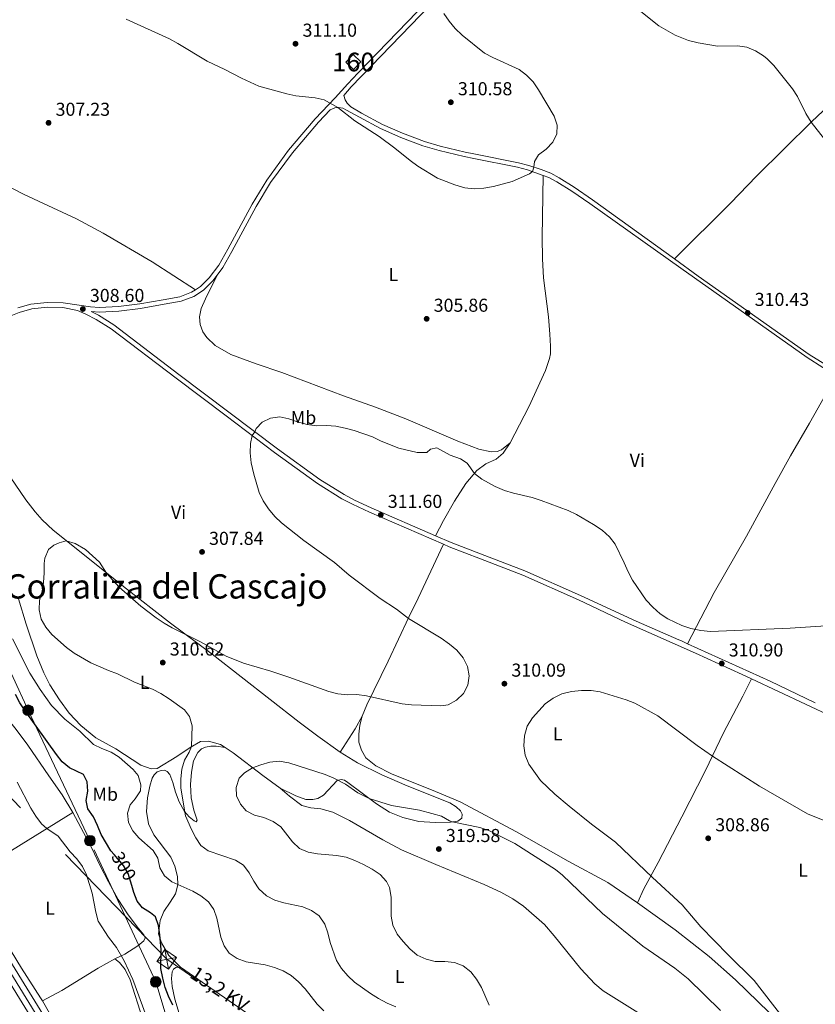
# Model space of a CAD drawing. Units: metres. Extents: x 601196 to 608145, y 4687526 to 4692255.
# Drawn here: x 602552 to 602978, y 4689966 to 4690493 of the extents above; entities that cross this region are included whole.
import ezdxf
from ezdxf.enums import TextEntityAlignment as Align

# ---------------------------------------------------------------- set-up
doc = ezdxf.new("R2010")
doc.units = ezdxf.units.M
doc.header["$MEASUREMENT"] = 0
for name, pattern in [('DGN Style 3', [121.27668000000003, 86.62620000000001, -34.65048000000001]), ('DGN Style 4', [138.68854620000002, 69.30096000000002, -34.65048000000001, 0.08662620000000001, -34.65048000000001]), ('DGN Style 5', [60.638340000000014, 25.98786, -34.65048000000001]), ('DGN Style 7', [173.25240000000005, 77.96358000000001, -34.65048000000001, 25.98786, -34.65048000000001])]:
    doc.linetypes.add(name, pattern=pattern)
for name, color, linetype, lineweight in [('Nivel 18', 7, 'Continuous', 0), ('Nivel 21', 7, 'Continuous', 0), ('Nivel 22', 7, 'Continuous', 0), ('Nivel 23', 7, 'Continuous', 0), ('Nivel 32', 7, 'Continuous', 0), ('Nivel 36', 7, 'Continuous', 0), ('Nivel 37', 7, 'Continuous', 0), ('Nivel 4', 7, 'Continuous', 0), ('Nivel 41', 7, 'Continuous', 0), ('Nivel 44', 7, 'Continuous', 0), ('Nivel 45', 7, 'Continuous', 0), ('Nivel 48', 7, 'Continuous', 0), ('Nivel 5', 7, 'Continuous', 0), ('Nivel 53', 7, 'Continuous', 0), ('Nivel 54', 7, 'Continuous', 0), ('Nivel 7', 7, 'Continuous', 0)]:
    doc.layers.add(name, color=color, linetype=linetype, lineweight=lineweight)
doc.styles.add('Style-Arial', font='txt')
doc.styles.add('Style-Arial Narrow', font='txt')
doc.styles.add('Style-Helvetica-Narrow-Oblique', font='txt')
doc.styles.add('Style-Times New Roman', font='txt')

# ---------------------------------------------------------------- blocks, each defined once
blk = doc.blocks.new('5PELE')
at = {"layer": 'Nivel 32', "linetype": 'Continuous', "lineweight": 0}
h = blk.add_hatch(color=9, dxfattribs=at)
edge = h.paths.add_edge_path()
edge.add_arc((0.03715640306472778, -0.04321745038032532), 28.49973457508731, 0, 360)
at = {"layer": 'Nivel 32', "color": 252, "linetype": 'Continuous', "lineweight": 0}
blk.add_circle((0.03715640306472778, -0.04321745038032532, 0.03054244312534138), 28.49973457508731, dxfattribs=at)
blk = doc.blocks.new('5PATER')
at = {"layer": 'Nivel 7', "linetype": 'Continuous', "lineweight": 0}
h = blk.add_hatch(color=51, dxfattribs=at)
edge = h.paths.add_edge_path()
edge.add_ellipse((-0.005119055509567261, -0.03297889232635498), major_axis=(-10.95721237942168, -11.10700355961716), ratio=0.9994222409660317, start_angle=0, end_angle=360)
blk = doc.blocks.new('5TME_4')
at = {"layer": 'Nivel 32', "color": 7, "linetype": 'Continuous', "lineweight": 0}
for p, q in [((-37.44791086018085, 37.47227907180786), (37.58698123693466, -37.4979510307312)), ((37.24548228085041, 37.77739572525024), (-37.04971273243427, -37.88543891906738))]:
    blk.add_line(p, q, dxfattribs=at)
at = {"layer": 'Nivel 32', "color": 7, "linetype": 'Continuous', "lineweight": 0, "flags": 128}
blk.add_lwpolyline([(-37.41557985544205, -37.53028208017349), (37.58698123693466, -37.4979510307312), (37.55465021729469, 37.50461006164551), (-37.44791086018085, 37.47227907180786), (-37.04971273243427, -37.88543891906738)], dxfattribs=at)

msp = doc.modelspace()

# ---------------------------------------------------------------- linework, layer by layer
at = {"layer": 'Nivel 18', "color": 1, "linetype": 'DGN Style 3', "lineweight": 13, "extrusion": (-0.007451900235212487, 0.007324361600379999, 0.9999454099649797), "elevation": 30176.10634027507, "flags": 128}
msp.add_lwpolyline([(602716.1958686747, 4690371.161438059), (602712.1055351123, 4690375.181546442), (602716.125423491, 4690379.271656148), (602720.2257567719, 4690375.25154832), (602716.1958686747, 4690371.161438059)], dxfattribs=at)
at = {"layer": 'Nivel 21', "color": 7, "linetype": 'Continuous', "lineweight": 0, "extrusion": (-0.2630994495367455, -0.5416081688472543, 0.7983979403100848), "elevation": -2698605.647043792, "flags": 128}
msp.add_lwpolyline([(-1507045.690198712, 3578747.446081992), (-1506997.195714675, 3578748.907560021), (-1506970.3898685, 3578749.189891007)], dxfattribs=at)
at = {"layer": 'Nivel 21', "color": 7, "linetype": 'Continuous', "lineweight": 13, "extrusion": (0.773151562069678, 0.4765215314437792, 0.4185258559989961), "elevation": 2700857.125153495, "flags": 128}
msp.add_lwpolyline([(3676588.428441009, -1244309.05681726), (3676393.106433393, -1244309.13389238), (3676351.735537069, -1244308.946709946)], dxfattribs=at)
at = {"layer": 'Nivel 21', "color": 7, "linetype": 'Continuous', "lineweight": 0}
for points in [[(602646.0199999996, 4690348.52, 307.58), (602648.7399999984, 4690350.289999999, 307.23), (602653.4800000004, 4690354.940000001, 306.82), (602658.5500000007, 4690361.75, 306.1), (602663.4200000018, 4690370.210000001, 305.99), (602676.4200000018, 4690394.420000002, 305.76), (602684.1999999993, 4690407.260000002, 306.06), (602695.9400000013, 4690423.300000001, 307.45), (602710.120000001, 4690439.960000001, 309.37), (602720.9100000001, 4690451.260000002, 310.21), (602727.5100000016, 4690458.75, 310.71), (602732.8900000006, 4690464.41, 310.9), (602770.0599999987, 4690502.780000001, 310.22), (602793.3399999999, 4690526.699999999, 308.4), (602799.3099999987, 4690532.82, 307.93), (602831.8099999987, 4690565.66, 303.77), (602842.620000001, 4690576.68, 302.15), (602855.2899999991, 4690590.280000001, 300.99), (602859.9100000001, 4690595.629999999, 300.34), (602863.9400000013, 4690601.289999999, 299.36), (602868.120000001, 4690608.18, 298.87), (602870.25, 4690612.670000002, 298.29), (602873.8000000007, 4690617.66, 297.77)], [(602725.4200000018, 4690452.59, 310.41), (602726.2100000009, 4690450.18, 310.38), (602727.2800000012, 4690448.469999999, 310.34), (602729.1900000013, 4690446.5, 310.24), (602734.9699999988, 4690443.050000001, 310.02), (602746.1700000018, 4690437.050000001, 310.04), (602756.8999999985, 4690432.280000001, 310.09), (602768.5700000003, 4690427.870000001, 310.2), (602777.0500000007, 4690425.43, 310.27), (602790.3000000007, 4690422.27, 310.16), (602795.0399999991, 4690421.32, 310.14), (602818.870000001, 4690416.510000002, 310.04), (602824.4499999993, 4690415.120000001, 310.06), (602831.0300000012, 4690412.850000001, 309.92), (602836.1499999985, 4690410.870000001, 309.75), (602840.620000001, 4690408.390000001, 309.64), (602848.75, 4690403.48, 309.78), (602858.5, 4690396.719999999, 309.99), (602902.3900000006, 4690365.050000001, 310.05)], [(602902.3900000006, 4690365.050000001, 310.05), (602915.0700000003, 4690355.899999999, 310.06), (602974.370000001, 4690313.969999999, 310.8), (602982.7300000004, 4690308.68, 310.8), (602994.5399999991, 4690302.170000002, 310.64), (602996.1999999993, 4690301.07, 310.53)], [(602551.0399999991, 4690338.789999999, 307.78), (602558.1000000015, 4690340.760000002, 308.02), (602566.7899999991, 4690341.75, 308.26), (602575.3900000006, 4690341.550000001, 308.47), (602576.6000000015, 4690341.289999999, 308.66), (602589.8900000006, 4690339.43, 308.66), (602594.7600000016, 4690339.129999999, 308.79), (602604.8999999985, 4690339.57, 309.05), (602616.2899999991, 4690340.98, 309.12), (602628.870000001, 4690343.219999999, 308.9), (602637.7100000009, 4690344.800000001, 308.25), (602644.0500000007, 4690347.239999998, 307.84), (602646.0199999996, 4690348.52, 307.58)], [(602590.2399999984, 4690336.899999999, 308.68), (602594.1700000018, 4690334.879999999, 308.77), (602602.4699999988, 4690329.789999999, 308.88), (602637.2699999996, 4690303.190000001, 309), (602663.9400000013, 4690283.120000001, 309.52), (602689.9299999997, 4690263.390000001, 310.42), (602712.6799999997, 4690247, 311.16), (602725.6600000001, 4690238.899999999, 311.34), (602731.129999999, 4690235.960000001, 311.43), (602740.1499999985, 4690231.760000002, 311.55), (602774.5799999982, 4690216.890000001, 311.85)], [(602774.5799999982, 4690216.890000001, 311.85), (602782.8000000007, 4690213.34, 311.92), (602798.4899999984, 4690207.280000001, 312), (602822.1999999993, 4690198.140000001, 312.12), (602852.0300000012, 4690184.920000002, 311.92), (602881.8299999982, 4690171.23, 310.8), (602904.7399999984, 4690161.23, 310.48), (602905.75, 4690160.77, 310.5), (602909.3399999999, 4690159.129999999, 310.58)]]:
    msp.add_polyline3d(points, dxfattribs=at)
at = {"layer": 'Nivel 21', "color": 7, "linetype": 'DGN Style 3', "lineweight": 0}
for points in [[(602725.4200000018, 4690452.59, 310.41), (602729.3500000015, 4690457.07, 310.71), (602734.6900000013, 4690462.68, 310.9), (602771.8500000015, 4690501.039999999, 310.22), (602793.3999999985, 4690523.170000002, 308.53), (602801.1000000015, 4690531.07, 307.93), (602833.5899999999, 4690563.899999999, 303.77), (602845.9899999984, 4690577.289999999, 302.35), (602860.3000000007, 4690593.149999999, 300.32), (602864.6799999997, 4690598.609999999, 299.85), (602873.5599999987, 4690611.649999999, 298.38), (602875.6700000018, 4690613.719999999, 297.89), (602879.870000001, 4690616, 297.69), (602890.8200000003, 4690613, 297.55), (602908.120000001, 4690606.809999999, 297.32), (602930.5500000007, 4690597.100000001, 296.63), (602947.3999999985, 4690588.84, 296.18), (602962.6099999994, 4690581.43, 296.18), (602967.3200000003, 4690579.73, 296.18), (602979.6700000018, 4690577.239999998, 296.01), (602986.5799999982, 4690576.25, 296.31)], [(602657.7199999988, 4690356.440000001, 306.5), (602660.6400000006, 4690360.370000001, 306.1), (602665.6099999994, 4690368.989999998, 305.99), (602678.6000000015, 4690393.18, 305.76), (602686.2800000012, 4690405.870000001, 306.06), (602697.9100000001, 4690421.75, 307.45), (602711.9800000004, 4690438.280000001, 309.37), (602718.1900000013, 4690444.789999999, 309.85), (602720.5899999999, 4690445.960000001, 309.88), (602722.6400000006, 4690446.09, 310.02), (602724.8500000015, 4690445.640000001, 310.06), (602726.9699999988, 4690444.670000002, 310.09), (602733.7899999991, 4690440.84, 310.02), (602745.0700000003, 4690434.800000001, 310.04), (602755.9499999993, 4690429.969999999, 310.09), (602767.7800000012, 4690425.489999998, 310.2), (602776.4200000018, 4690423.010000002, 310.27), (602789.7600000016, 4690419.830000002, 310.16), (602795.0799999982, 4690418.760000002, 310.14), (602818.3200000003, 4690414.07, 310.04), (602823.7399999984, 4690412.719999999, 310.06), (602832.1700000018, 4690409.73, 309.92)], [(602832.1700000018, 4690409.73, 309.92), (602835.0899999999, 4690408.600000001, 309.75), (602839.370000001, 4690406.23, 309.64), (602847.3900000006, 4690401.379999999, 309.78), (602857.0799999982, 4690394.670000002, 309.99), (602905.7800000012, 4690360.080000002, 310.03), (602973.2800000012, 4690312.34, 310.8), (602981.7300000004, 4690306.989999998, 310.8), (602990.0500000007, 4690302.399999999, 310.69)], [(602590.2399999984, 4690336.899999999, 308.68), (602594.7399999984, 4690336.620000001, 308.79), (602605.1099999994, 4690337.080000002, 309.05), (602616.6600000001, 4690338.510000002, 309.12), (602629.3099999987, 4690340.760000002, 308.9), (602638.3900000006, 4690342.390000001, 308.25), (602645.1900000013, 4690345, 307.84), (602650.3200000003, 4690348.34, 307.23), (602655.370000001, 4690353.300000001, 306.82), (602657.7199999988, 4690356.440000001, 306.5)], [(602501.3200000003, 4690298.460000001, 302.87), (602503.1900000013, 4690303.52, 302.88), (602506.3500000015, 4690306.760000002, 302.94), (602510.75, 4690309.620000001, 303.12), (602520.7199999988, 4690316.620000001, 304.54), (602533.7399999984, 4690326.300000001, 306.2), (602540.8599999994, 4690331.109999999, 307.13), (602547.3200000003, 4690334.640000001, 307.63), (602551.8399999999, 4690336.420000002, 307.78), (602558.5799999982, 4690338.300000001, 308.02), (602566.8999999985, 4690339.25, 308.26), (602575.1000000015, 4690339.059999999, 308.47), (602583.0500000007, 4690337.359999999, 308.66), (602587.5, 4690335.5, 308.74), (602592.9400000013, 4690332.699999999, 308.77), (602601.0500000007, 4690327.719999999, 308.88), (602635.7600000016, 4690301.199999999, 309), (602662.4299999997, 4690281.120000001, 309.52), (602688.4400000013, 4690261.379999999, 310.42), (602711.2899999991, 4690244.920000002, 311.16), (602724.4100000001, 4690236.739999998, 311.34), (602730.0100000016, 4690233.719999999, 311.43), (602739.120000001, 4690229.48, 311.55), (602778.8299999982, 4690212.330000002, 311.9)], [(602778.8299999982, 4690212.330000002, 311.9), (602781.8500000015, 4690211.030000001, 311.92), (602798.5300000012, 4690204.59, 312.01), (602821.2399999984, 4690195.82, 312.12), (602851.0199999996, 4690182.640000001, 311.92), (602876.0700000003, 4690170.670000002, 310.95), (602913.6000000015, 4690154.09, 310.56), (602938.629999999, 4690142.629999999, 311.27), (602943.5199999996, 4690140.330000002, 311.32)], [(602943.5199999996, 4690140.330000002, 311.32), (602986.879999999, 4690120.030000001, 311.76), (602995.8399999999, 4690115.580000002, 311.76), (603018.9699999988, 4690102.670000002, 311.76), (603061.0199999996, 4690079.699999999, 311.25), (603066.2300000004, 4690076.91, 311.26)]]:
    msp.add_polyline3d(points, dxfattribs=at)
at = {"layer": 'Nivel 21', "color": 7, "linetype": 'Continuous', "lineweight": 13}
msp.add_polyline3d([(602517.5799999982, 4690036.780000001, 290.94), (602562.9499999993, 4689963.210000001, 290.91), (602611.629999999, 4689883.850000001, 291.29), (602617.3900000006, 4689875.07, 291.36), (602622.8500000015, 4689867.710000001, 291.41), (602629.5500000007, 4689859.870000001, 291.4)], dxfattribs=at)
at = {"layer": 'Nivel 22', "color": 30, "linetype": 'DGN Style 5', "lineweight": 30, "elevation": 300, "flags": 128}
msp.add_lwpolyline([(602611.9800000004, 4690029.670000002), (602610.129999999, 4690036.129999999), (602607.5899999999, 4690040.43), (602602.5399999991, 4690046.379999999)], dxfattribs=at)
at = {"layer": 'Nivel 23', "color": 7, "linetype": 'DGN Style 4', "lineweight": 0}
msp.add_polyline3d([(602455.0399999991, 4690132.390000001, 290.98), (602560.3399999999, 4689961.609999999, 290.91)], dxfattribs=at)
at = {"layer": 'Nivel 32', "color": 6, "linetype": 'DGN Style 7', "lineweight": 0}
for points in [[(602641.5700000003, 4689923.620000001, 293.85), (602624.8000000007, 4689978.149999999, 298.68), (602589.629999999, 4690053.719999999, 296.67), (602556.620000001, 4690123.48, 300.55), (602532.0500000007, 4690176.649999999, 300.19), (602448.3299999982, 4690234.739999998, 299.7), (602414.5199999996, 4690254.080000002, 296.26), (602367.3200000003, 4690281.390000001, 295.27), (602331.8000000007, 4690303.050000001, 293.65), (602261.4899999984, 4690343.219999999, 294.01), (602231.8999999985, 4690406.359999999, 300.18)], [(602816.1400000006, 4689862.609999999, 301), (602740.3299999982, 4689914.77, 301.27), (602630.7100000009, 4689990.219999999, 300.58), (602507.5799999982, 4690117.84, 292.42), (602401.9899999984, 4690226.02, 292.7), (602291.120000001, 4690341.27, 295.56)]]:
    msp.add_polyline3d(points, dxfattribs=at)
at = {"layer": 'Nivel 36', "color": 92, "linetype": 'Continuous', "lineweight": 0, "extrusion": (0.6070892484221866, -0.2847158850904775, 0.74187566965586), "elevation": -969207.3124766983, "flags": 128}
msp.add_lwpolyline([(4502253.947782937, 1072784.00161534), (4502246.248452008, 1072784.7025456), (4502231.559285726, 1072787.207998449)], dxfattribs=at)
at = {"layer": 'Nivel 36', "color": 92, "linetype": 'Continuous', "lineweight": 0, "extrusion": (0.00257848178614341, -0.001784246354567918, 0.9999950839362286), "elevation": -6512.5006294195, "flags": 128}
msp.add_lwpolyline([(602813.629881423, 4689858.465264846), (602635.2987208739, 4689981.865461271)], dxfattribs=at)
at = {"layer": 'Nivel 36', "color": 92, "linetype": 'Continuous', "lineweight": 0}
for points in [[(602902.3900000006, 4690365.050000001, 310.05), (602932.3099999987, 4690394.93, 310.25), (602946.2899999991, 4690409.260000002, 309.43), (602975.879999999, 4690438.620000001, 304.94), (602990.4299999997, 4690452.32, 302.29), (603004.129999999, 4690465.510000002, 300.86), (603032.9899999984, 4690491.289999999, 299.44), (603047.9499999993, 4690505.129999999, 296.99), (603058.9499999993, 4690514.27, 295.89)], [(602832.1700000018, 4690409.73, 309.85), (602831.5700000003, 4690376.719999999, 308.92), (602831.7800000012, 4690365.010000002, 308.27), (602832.25, 4690354.98, 307.66), (602834.8599999994, 4690334.09, 307.14), (602835.6799999997, 4690324.859999999, 306.9), (602836.0399999991, 4690318.399999999, 306.76), (602835.9600000009, 4690314.25, 306.76), (602835.4899999984, 4690311.670000002, 306.76), (602833.3200000003, 4690305.330000002, 306.66), (602824.4400000013, 4690285.850000001, 306.8), (602814.4499999993, 4690266.710000001, 307.72)], [(602646.0199999996, 4690348.52, 307.58), (602622.9299999997, 4690363.420000002, 308.23), (602596.6400000006, 4690378.780000001, 308.27), (602582.4600000009, 4690386.580000002, 308.17), (602554.5, 4690399.59, 307.82), (602540.7199999988, 4690406.41, 307.58)], [(602814.4499999993, 4690266.710000001, 307.72), (602809.7699999996, 4690262.800000001, 307.72), (602807.5, 4690262.050000001, 307.9), (602804.25, 4690261.850000001, 307.9), (602797.629999999, 4690263.23, 307.9), (602786.4699999988, 4690267.449999999, 307.9), (602758.7100000009, 4690279.440000001, 307.79), (602742.3500000015, 4690285.77, 307.93), (602725.2800000012, 4690291.809999999, 307.9), (602692.2899999991, 4690304.330000002, 307.48), (602678.4800000004, 4690308.920000002, 307.62), (602664.9699999988, 4690313.93, 307.83), (602656.6400000006, 4690318.649999999, 307.79), (602652.0899999999, 4690323.07, 307.93), (602650.0500000007, 4690326.030000001, 307.93), (602648.6000000015, 4690329.890000001, 307.9), (602648.2699999996, 4690333.989999998, 307.79), (602649.1000000015, 4690338.440000001, 307.76), (602651.4400000013, 4690343.710000001, 307.55), (602657.7199999988, 4690356.440000001, 306.5)], [(602990.0500000007, 4690302.399999999, 310.69), (602983.120000001, 4690292.330000002, 310.07), (602974.5, 4690277.140000001, 309.46), (602964.3999999985, 4690259.719999999, 308.24), (602956.2199999988, 4690244.920000002, 307.62), (602940.8399999999, 4690216.68, 307.62), (602923.6400000006, 4690186.580000002, 308.85), (602909.3399999999, 4690159.129999999, 310.58)], [(602501.3200000003, 4690298.460000001, 302.87), (602511.6700000018, 4690291.469999999, 303.42), (602517.6999999993, 4690286.850000001, 303.8), (602522.0100000016, 4690282.32, 304.07), (602526.8099999987, 4690276.460000001, 304.62), (602531.3500000015, 4690271.43, 305.34), (602535.129999999, 4690266.469999999, 305.75), (602546.8999999985, 4690248.390000001, 307.49), (602555.379999999, 4690236.170000002, 308.32), (602560.2699999996, 4690229.77, 308.9), (602564.0599999987, 4690225.5, 309.14), (602569.879999999, 4690219.84, 309.75), (602585.75, 4690207.16, 310.3), (602607.5799999982, 4690189.75, 309.79), (602632.6499999985, 4690170.18, 309.89), (602654.9400000013, 4690153.5, 310.2), (602701.620000001, 4690117.199999999, 311.84), (602711.4699999988, 4690109.719999999, 312.42), (602723.5700000003, 4690101.109999999, 312.69)], [(602814.4499999993, 4690266.710000001, 307.72), (602810.7199999988, 4690261.010000002, 308.27), (602806.9100000001, 4690257.82, 308.79), (602801.3599999994, 4690255.420000002, 309.54), (602796.5700000003, 4690251.789999999, 309.88), (602790.7399999984, 4690244.899999999, 310.43), (602784.7199999988, 4690235.469999999, 311.01), (602778.7199999988, 4690225.109999999, 311.8), (602774.5799999982, 4690216.890000001, 311.85)], [(602512.9499999993, 4690229.640000001, 301.8), (602521.1400000006, 4690219.059999999, 301.15), (602523.4800000004, 4690215.190000001, 300.88), (602524.6099999994, 4690210.760000002, 300.5), (602525.8299999982, 4690196.140000001, 298.96), (602526.5599999987, 4690169.300000001, 296.22), (602527.0300000012, 4690162.600000001, 295.5), (602527.9699999988, 4690156.460000001, 294.88), (602529.4800000004, 4690150.469999999, 294.54), (602531.5500000007, 4690144.440000001, 294.3), (602533.75, 4690139.330000002, 294.13), (602540.3299999982, 4690126.640000001, 294.58), (602544.3200000003, 4690120.489999998, 294.85), (602550.1900000013, 4690113.16, 295.5), (602556.370000001, 4690104.809999999, 295.74), (602567.7100000009, 4690088.460000001, 295.91), (602574.6900000013, 4690078.32, 296.36), (602580.5599999987, 4690068.84, 296.5)], [(602735.2300000004, 4690120.370000001, 310.54), (602737.7899999991, 4690126.449999999, 310.16), (602749.2600000016, 4690149.739999998, 309.3), (602760.2399999984, 4690173.399999999, 310.02), (602765.1499999985, 4690183.52, 310.91), (602778.8299999982, 4690212.330000002, 311.9)], [(602661.9499999993, 4690103.59, 312.89), (602659.4499999993, 4690105.199999999, 312.52), (602653.0899999999, 4690107, 311.7), (602648.7100000009, 4690106.77, 310.84), (602643.1900000013, 4690103.59, 309.85), (602636.1000000015, 4690098.789999999, 308.58), (602625.5399999991, 4690092.27, 306.84), (602622.3200000003, 4690092.140000001, 306.53), (602616.8500000015, 4690094.039999999, 306.08), (602603.5399999991, 4690102.859999999, 305.81), (602592.8099999987, 4690108.77, 305.98), (602584.8000000007, 4690115.32, 305.91), (602578.4699999988, 4690122.02, 306.08), (602573.2899999991, 4690129.129999999, 306.6), (602568.1499999985, 4690137.16, 307.25), (602564.9100000001, 4690143.539999999, 307.49), (602561.2100000009, 4690152.68, 308.03), (602555.5, 4690169.609999999, 309.2), (602551.3599999994, 4690183.120000001, 308)], [(602943.5199999996, 4690140.330000002, 311.32), (602938.8599999994, 4690131.100000001, 311.32), (602928.6499999985, 4690111.449999999, 310.5), (602918.8900000006, 4690091.27, 309.69), (602906.3399999999, 4690066.390000001, 309.28), (602893.6400000006, 4690042.02, 309.48), (602885.9600000009, 4690027.890000001, 310.5), (602882.6499999985, 4690020.460000001, 311.01)], [(602882.6499999985, 4690020.460000001, 311.01), (602866.6499999985, 4690031.25, 311.34), (602845.4299999997, 4690042.760000002, 312.32), (602817.8999999985, 4690058.52, 312.8), (602787.7199999988, 4690074.449999999, 312.93), (602774.5300000012, 4690080.120000001, 312.73), (602750.9800000004, 4690089.530000001, 312.42), (602742.5700000003, 4690093.699999999, 312.18), (602737.1999999993, 4690098.059999999, 311.84), (602734.879999999, 4690102.170000002, 311.7), (602733.4899999984, 4690106.48, 311.53), (602733.3999999985, 4690110.690000001, 311.08), (602733.9400000013, 4690115.57, 310.88), (602735.2300000004, 4690120.370000001, 310.54)], [(602638.0799999982, 4689986.02, 301.7), (602631.8000000007, 4689992.280000001, 300.77), (602627.9699999988, 4689999.02, 300.23), (602626.379999999, 4690003.940000001, 299.99), (602627.129999999, 4690011.050000001, 300.02), (602629.1799999997, 4690015.84, 300.74), (602632.6000000015, 4690020.77, 301.9), (602635.3399999999, 4690025.34, 303.51), (602636.6000000015, 4690030.010000002, 304.92), (602636.4699999988, 4690034.59, 305.81), (602635.0700000003, 4690040.140000001, 306.63), (602632.8399999999, 4690044.830000002, 306.94), (602623.879999999, 4690056.830000002, 306.46), (602620.8999999985, 4690062.809999999, 306.53), (602619.9499999993, 4690069.390000001, 306.49), (602620.4899999984, 4690076.57, 306.56), (602621.6000000015, 4690082.800000001, 306.7), (602622.9499999993, 4690087.16, 306.87), (602624.0599999987, 4690088.940000001, 306.94), (602625.620000001, 4690090.489999998, 307.11), (602627.7199999988, 4690091.309999999, 307.32), (602629.5, 4690091.399999999, 307.59), (602630.9600000009, 4690090.719999999, 307.86), (602632.3099999987, 4690089.149999999, 308.1), (602633.9400000013, 4690084.879999999, 308.51), (602635.3999999985, 4690079.649999999, 309.03), (602637.4400000013, 4690074.43, 309.54), (602640.2600000016, 4690069.41, 310.02), (602642.75, 4690066.469999999, 310.57), (602645.4499999993, 4690064.359999999, 311.08), (602646.5300000012, 4690063.84, 311.08), (602646.9499999993, 4690064.68, 311.39), (602645.1799999997, 4690070, 311.73), (602643.75, 4690076.710000001, 312.01), (602643.4400000013, 4690083.73, 312.08), (602643.9600000009, 4690090.350000001, 312.01), (602645.1099999994, 4690096.449999999, 311.66), (602647.4200000018, 4690100.84, 311.49), (602649.3399999999, 4690102.809999999, 311.46), (602651.5399999991, 4690103.77, 311.53), (602654.2699999996, 4690104.300000001, 311.8), (602657.1799999997, 4690104.280000001, 312.04), (602661.9499999993, 4690103.59, 312.89)], [(602691.3200000003, 4690081.899999999, 316.25), (602682.1400000006, 4690088.640000001, 315.74), (602666.3299999982, 4690100.75, 313.55), (602661.9499999993, 4690103.59, 312.89)], [(602723.5700000003, 4690101.109999999, 312.69), (602732.7800000012, 4690095.460000001, 313.04), (602745.8299999982, 4690088.93, 313.21), (602759.3999999985, 4690082.989999998, 313.44), (602782.1499999985, 4690073.899999999, 314.06), (602785.5300000012, 4690071.809999999, 314.16), (602787.8200000003, 4690069.649999999, 314.27), (602788.7300000004, 4690067.899999999, 314.51), (602788.620000001, 4690065.800000001, 314.58), (602786.4400000013, 4690064.199999999, 314.82), (602782.4499999993, 4690063.699999999, 315.06), (602774.370000001, 4690063.43, 315.5), (602765.620000001, 4690064.02, 315.81), (602757.0599999987, 4690066.100000001, 315.84), (602749.9200000018, 4690068.899999999, 315.64), (602743, 4690073.390000001, 315.23), (602727.5799999982, 4690084.82, 314.34), (602725.8000000007, 4690086.07, 314.4), (602724.0100000016, 4690086.5, 314.68), (602721.8999999985, 4690085.960000001, 315.06), (602714.5899999999, 4690078.129999999, 316.97), (602711.629999999, 4690076.330000002, 317.04), (602708.879999999, 4690075.670000002, 316.9), (602705.0399999991, 4690075.690000001, 316.7), (602699.6999999993, 4690077.66, 316.6), (602691.3200000003, 4690081.899999999, 316.25)], [(602691.3200000003, 4690081.899999999, 316.25), (602696.3500000015, 4690077.559999999, 316.49), (602702.9699999988, 4690072.609999999, 316.56), (602707.8099999987, 4690071.219999999, 316.56), (602713.129999999, 4690070.760000002, 316.77), (602719.629999999, 4690068.890000001, 316.94), (602728.5599999987, 4690064.600000001, 317.04), (602746.3099999987, 4690054.129999999, 317.04), (602756.3099999987, 4690048.780000001, 317.01), (602774.629999999, 4690040.890000001, 317.86), (602800.5799999982, 4690030.25, 317.93), (602809.3599999994, 4690026.129999999, 318), (602815.879999999, 4690022.52, 318), (602821.5399999991, 4690018.649999999, 318.07), (602832.8399999999, 4690008.84, 318.24), (602838.0500000007, 4690002.830000002, 318.31), (602852.1999999993, 4689985.109999999, 318.31), (602859.7399999984, 4689977.149999999, 318.31), (602864.2199999988, 4689973.43, 318.31), (602884.1000000015, 4689960.789999999, 319.45)], [(602524.1000000015, 4690033.859999999, 290.88), (602531.8000000007, 4690038.719999999, 290.95), (602543.9899999984, 4690046.140000001, 292.56), (602580.5599999987, 4690068.84, 296.5)], [(602580.5599999987, 4690068.84, 296.5), (602590.3999999985, 4690050.149999999, 296.19), (602595.0700000003, 4690040.32, 295.85), (602599.4800000004, 4690031.719999999, 295.85), (602604.6600000001, 4690022.280000001, 296.26), (602609.6499999985, 4690014.48, 296.67), (602614.8599999994, 4690007.609999999, 297.08), (602618.5100000016, 4690003.359999999, 297.63), (602619.1099999994, 4690001.739999998, 297.66), (602618.5399999991, 4690000.080000002, 297.63), (602615.1900000013, 4689997.510000002, 296.67), (602608.2300000004, 4689993.050000001, 295.4), (602602.8599999994, 4689990.460000001, 294.17)], [(602564.2199999988, 4689967.920000002, 290.98), (602563.2699999996, 4689969.600000001, 290.99), (602553.0300000012, 4689985.399999999, 290.95), (602535.1999999993, 4690014.640000001, 290.92), (602526.3099999987, 4690030.199999999, 290.85), (602524.1000000015, 4690033.859999999, 290.88)], [(602882.6499999985, 4690020.460000001, 311.01), (602902.6799999997, 4690006.039999999, 310.52), (602920.8500000015, 4689991.780000001, 310.19), (602934.9400000013, 4689979.300000001, 310.03), (602959.1400000006, 4689955.940000001, 310.03), (602967.8299999982, 4689949.559999999, 310.03), (602974.2300000004, 4689945.949999999, 309.87), (602983.1000000015, 4689940.32, 309.87), (602986.75, 4689936.890000001, 309.87), (602987.3299999982, 4689936.239999998, 309.9)], [(602602.8599999994, 4689990.460000001, 294.17), (602594, 4689985.399999999, 293.24), (602574.6799999997, 4689973.620000001, 291.16), (602564.2199999988, 4689967.920000002, 290.98)], [(602602.8599999994, 4689990.460000001, 294.17), (602605.379999999, 4689988.48, 294.17), (602608.4100000001, 4689984.84, 294.24), (602611.1799999997, 4689979.23, 294.3), (602617.6799999997, 4689958.629999999, 293.69), (602629.0399999991, 4689937.309999999, 293.21), (602641.7399999984, 4689917.960000001, 292.97), (602643.6099999994, 4689914.07, 292.97), (602645.3599999994, 4689909.190000001, 293), (602646.7199999988, 4689903.920000002, 293), (602647.4400000013, 4689897.98, 292.83), (602648.4600000009, 4689878.719999999, 292.56), (602649.7199999988, 4689873.280000001, 292.39), (602654, 4689864.219999999, 292.46), (602656.9400000013, 4689860.84, 292.56)], [(602638.0799999982, 4689986.02, 301.7), (602635.5199999996, 4689985.809999999, 301.46), (602634.4100000001, 4689984.989999998, 301.25), (602633.6400000006, 4689983.460000001, 301.15), (602633.3299999982, 4689979.989999998, 300.98), (602633.6600000001, 4689975.719999999, 300.88), (602634.9600000009, 4689968.899999999, 300.53), (602637.379999999, 4689961.23, 299.95), (602644.5, 4689945.239999998, 298.48), (602648.0599999987, 4689936.190000001, 297.73), (602650.5700000003, 4689927.77, 296.84), (602654.1400000006, 4689917.359999999, 295.98), (602657.1700000018, 4689910.969999999, 295.47), (602659.4200000018, 4689906.899999999, 295.67), (602662.4699999988, 4689898.620000001, 296.32), (602662.8200000003, 4689891.609999999, 296.25), (602662.1700000018, 4689885.559999999, 295.81), (602660.4400000013, 4689879.379999999, 294.99), (602658.3500000015, 4689875.75, 294.16), (602656, 4689869.789999999, 293.24), (602655.620000001, 4689866.390000001, 292.9), (602655.8599999994, 4689863.890000001, 292.76), (602656.9400000013, 4689860.84, 292.56)], [(602634.4899999984, 4689859.940000001, 291.54), (602631.6999999993, 4689863.120000001, 291.5), (602616.379999999, 4689881.850000001, 291.3), (602602, 4689904.449999999, 291.12), (602594.0199999996, 4689917.989999998, 291.06), (602576.2100000009, 4689946.890000001, 290.92), (602564.2199999988, 4689967.920000002, 290.98)]]:
    msp.add_polyline3d(points, dxfattribs=at)
at = {"layer": 'Nivel 4', "color": 30, "linetype": 'Continuous', "lineweight": 30, "elevation": 300, "flags": 128}
for points in [[(602602.5399999991, 4690046.379999999), (602600.8599999994, 4690048.359999999), (602595.5500000007, 4690056.93), (602593.6400000006, 4690061.879999999), (602591.4699999988, 4690066.390000001), (602588.5399999991, 4690070.84), (602587.6900000013, 4690075.170000002), (602588.5, 4690080.16), (602588.2100000009, 4690085.149999999), (602586.120000001, 4690089.140000001), (602578.7100000009, 4690092.75), (602574.8099999987, 4690095.989999998), (602571.6900000013, 4690099.899999999), (602555.0500000007, 4690123.210000001), (602552.1499999985, 4690127.489999998), (602549.8399999999, 4690131.93)], [(602634, 4689965.719999999), (602631.6799999997, 4689970.52), (602629.8500000015, 4689975.190000001), (602628.5500000007, 4689980.109999999), (602627.5, 4689985.390000001), (602627.7300000004, 4689995.43), (602627.1099999994, 4690003.330000002), (602626.3099999987, 4690008.309999999), (602624.620000001, 4690013.010000002), (602622.0300000012, 4690015.129999999), (602617.6700000018, 4690017.780000001), (602614.9600000009, 4690021.399999999), (602613.0300000012, 4690026.02), (602611.9800000004, 4690029.670000002)]]:
    msp.add_lwpolyline(points, dxfattribs=at)
at = {"layer": 'Nivel 5', "color": 30, "linetype": 'Continuous', "lineweight": 0, "flags": 128}
for points, elevation in [([(602881.6600000001, 4690499.57), (602894.0500000007, 4690489.84), (602902.7199999988, 4690484.879999999), (602909.879999999, 4690481.969999999), (602914.9400000013, 4690480.620000001), (602925.3200000003, 4690478.989999998), (602936.0700000003, 4690479.07)], 305), ([(602827.0899999999, 4690414.210000001), (602826.3200000003, 4690411.830000002), (602824.7100000009, 4690410.550000001), (602815.5199999996, 4690406.5), (602805.4800000004, 4690403.84), (602800.370000001, 4690402.870000001), (602795.1799999997, 4690402.469999999), (602790.2199999988, 4690403.120000001), (602784.8999999985, 4690404.670000002), (602775.4899999984, 4690408.25), (602764.9699999988, 4690414.77), (602760.879999999, 4690417.640000001), (602752.6600000001, 4690424.399999999), (602744.4400000013, 4690430.550000001), (602731.3200000003, 4690438.98), (602722.3299999982, 4690446.07), (602714.9200000018, 4690450.239999998), (602710.0399999991, 4690451.289999999), (602699.8500000015, 4690452.390000001), (602694.9400000013, 4690453.330000002), (602680, 4690457.59), (602670.75, 4690461.739999998), (602661.7800000012, 4690466.469999999), (602652.3900000006, 4690470.809999999), (602636.6700000018, 4690480.32), (602632.1400000006, 4690482.760000002), (602609.0899999999, 4690493.420000002)], 310), ([(602778.870000001, 4690496.420000002), (602781.7699999996, 4690492.219999999), (602784.9499999993, 4690488.370000001), (602788.7600000016, 4690484.870000001), (602800.6700000018, 4690475.239999998), (602805.0799999982, 4690472.890000001), (602819.1999999993, 4690466.370000001), (602823.2600000016, 4690463.41), (602826.7199999988, 4690459.800000001), (602829.6600000001, 4690455.580000002), (602837.9200000018, 4690441.510000002), (602839.6099999994, 4690436.620000001), (602839.3399999999, 4690431.989999998), (602837.3099999987, 4690427.609999999), (602833.6799999997, 4690423.84), (602829.6600000001, 4690420.84), (602827.4699999988, 4690417.25), (602827.0899999999, 4690414.210000001)], 310), ([(602936.0700000003, 4690479.07), (602941.0199999996, 4690478.379999999), (602945.7699999996, 4690476.34), (602950.0500000007, 4690473.739999998), (602951.9699999988, 4690472.190000001), (602955.4100000001, 4690468.550000001), (602965.4699999988, 4690456.09), (602968.1799999997, 4690451.91), (602972.6499999985, 4690442.91), (602975.5199999996, 4690438.260000002), (602987.8500000015, 4690422.52)], 305), ([(602633.6799999997, 4690167.68), (602648.7199999988, 4690160.100000001), (602662.4800000004, 4690152.460000001), (602671.7800000012, 4690148.739999998), (602686.4600000009, 4690144.399999999), (602696.0799999982, 4690141.23), (602717.379999999, 4690133.489999998), (602722.3000000007, 4690132.27), (602727.4400000013, 4690131.809999999), (602732.4699999988, 4690131.879999999), (602737.6000000015, 4690131.219999999), (602756.6499999985, 4690127.02), (602761.620000001, 4690126.460000001), (602777.4100000001, 4690125.82), (602781.1999999993, 4690126.48), (602785.7800000012, 4690128.91), (602789.5199999996, 4690132.420000002), (602791.75, 4690136.870000001), (602792.5899999999, 4690142), (602791.629999999, 4690146.899999999), (602789.2600000016, 4690151.550000001), (602785.8299999982, 4690155.690000001), (602781.9499999993, 4690158.960000001), (602777.6000000015, 4690162.010000002), (602760.120000001, 4690172.530000001), (602753.5899999999, 4690177.629999999), (602744.8900000006, 4690183.300000001), (602728.3999999985, 4690195.879999999), (602720.5399999991, 4690202.620000001), (602703.9899999984, 4690214.289999999), (602692.1799999997, 4690223.75), (602688.5599999987, 4690227.239999998), (602685.1499999985, 4690231.370000001), (602682.3200000003, 4690235.5), (602680.2399999984, 4690240.050000001), (602677.2300000004, 4690249.940000001), (602675.8000000007, 4690255.940000001), (602675.4200000018, 4690261.23), (602675.5399999991, 4690266.350000001), (602676.3900000006, 4690270.530000001), (602677.879999999, 4690272.530000001), (602678.5799999982, 4690274.23), (602681.8099999987, 4690277.620000001), (602686.2300000004, 4690279.84), (602691.2800000012, 4690280.57), (602696.0399999991, 4690279.550000001), (602700.7199999988, 4690277.789999999), (602705.8900000006, 4690276.52), (602710.8399999999, 4690275.780000001), (602716.120000001, 4690275.899999999), (602721.1099999994, 4690275.600000001), (602726.1999999993, 4690274.449999999), (602731.0700000003, 4690273.16), (602740.7300000004, 4690269.789999999), (602745.4600000009, 4690267.52), (602754.8000000007, 4690263.84), (602764.7600000016, 4690261.489999998), (602769.8599999994, 4690261.489999998), (602771.8999999985, 4690263.300000001), (602775.2699999996, 4690263.949999999), (602782.379999999, 4690260.02), (602787.8500000015, 4690258.02), (602791.4100000001, 4690255.830000002), (602795.3099999987, 4690250.300000001), (602799.2800000012, 4690247.25), (602806.4499999993, 4690243.34), (602811.4100000001, 4690241.149999999), (602816.1700000018, 4690239.609999999), (602826.2300000004, 4690237.309999999), (602831, 4690235.84), (602845.4100000001, 4690230.449999999), (602849.8900000006, 4690228.219999999), (602859.0799999982, 4690222.920000002), (602863.6099999994, 4690219.82), (602867.5399999991, 4690216.289999999), (602870.5399999991, 4690212.330000002), (602875.4400000013, 4690202.399999999), (602877.5100000016, 4690197.539999999), (602879.9100000001, 4690193.149999999), (602887.2399999984, 4690182.440000001), (602890.6999999993, 4690178.629999999), (602894.6600000001, 4690175.170000002), (602898.8299999982, 4690172.359999999), (602906.1900000013, 4690168.780000001), (602911.0599999987, 4690167.300000001), (602916.3599999994, 4690166.239999998), (602921.5500000007, 4690165.620000001), (602964.1700000018, 4690167.52), (603002.6400000006, 4690169.960000001)], 310), ([(602753.3200000003, 4689964.879999999), (602748.6799999997, 4689966.760000002), (602744.0399999991, 4689969.239999998), (602739.7699999996, 4689971.850000001), (602731.1999999993, 4689978), (602727.5100000016, 4689981.370000001), (602724.1400000006, 4689985.34), (602721.4899999984, 4689989.609999999), (602718.1400000006, 4689999.23), (602716.9600000009, 4690004.34), (602715.3099999987, 4690009.050000001), (602712.1999999993, 4690013.41), (602708.1400000006, 4690016.330000002), (602703.4600000009, 4690018.32), (602693.3200000003, 4690020.420000002), (602688.5199999996, 4690021.850000001), (602684.1000000015, 4690024.199999999), (602680.0399999991, 4690027.870000001), (602677.25, 4690032.02), (602674.75, 4690036.52), (602671.75, 4690040.539999999), (602667.4899999984, 4690043.330000002), (602652.9499999993, 4690048.239999998), (602648.870000001, 4690051.140000001), (602646.1999999993, 4690055.300000001), (602643.879999999, 4690059.73), (602640.7600000016, 4690067.059999999), (602638.3000000007, 4690081.739999998), (602638.1900000013, 4690086.84), (602638.8299999982, 4690091.899999999), (602640.2199999988, 4690096.739999998), (602642.8000000007, 4690101.09), (602644.0199999996, 4690104.07), (602644.3099999987, 4690115.149999999), (602642.9600000009, 4690120.109999999), (602640.25, 4690123.690000001), (602632.0399999991, 4690129.710000001), (602627.5899999999, 4690132.5), (602623.1700000018, 4690134.84), (602613.5, 4690138.52), (602604.3900000006, 4690143.080000002), (602599.5399999991, 4690144.789999999), (602590.1700000018, 4690148.84), (602581.2399999984, 4690154.080000002), (602577.0100000016, 4690157.039999999), (602569.1900000013, 4690164.030000001), (602565.9600000009, 4690167.940000001), (602563.4800000004, 4690172.280000001), (602562.5, 4690177.23), (602562.6900000013, 4690182.330000002), (602564.0599999987, 4690187.300000001), (602564.7399999984, 4690191.859999999), (602565.1600000001, 4690197.039999999), (602565.0799999982, 4690202.080000002), (602565.4800000004, 4690204.899999999), (602567.5, 4690209.469999999), (602570.3099999987, 4690211.890000001), (602573.2199999988, 4690213.18), (602577, 4690214.149999999), (602581.7399999984, 4690212.670000002), (602587.2100000009, 4690209.620000001), (602594.6799999997, 4690202.82), (602598.5700000003, 4690196.93), (602605.1999999993, 4690189.43), (602616.8900000006, 4690179.210000001), (602625.120000001, 4690172.949999999), (602629.2600000016, 4690170.16), (602633.6799999997, 4690167.68)], 310), ([(602714.7300000004, 4689962.649999999), (602711.1900000013, 4689966.18), (602704.8200000003, 4689974.48), (602701.25, 4689978.18), (602697.3099999987, 4689981.52), (602692.9899999984, 4689984.07), (602688.3399999999, 4689985.93), (602683.3299999982, 4689987.25), (602673.2100000009, 4689988.960000001), (602668.4800000004, 4689990.580000002), (602664.1600000001, 4689993.489999998), (602661.5100000016, 4689997.420000002), (602659.6900000013, 4690002.080000002), (602657.5100000016, 4690012.170000002), (602655.8299999982, 4690016.879999999), (602653.0399999991, 4690021.039999999), (602649.0199999996, 4690024.190000001), (602644.6099999994, 4690026.77), (602633.3999999985, 4690031.699999999), (602629.5300000012, 4690034.870000001), (602626.9499999993, 4690039.260000002), (602625.9699999988, 4690044.300000001), (602623.4100000001, 4690048.399999999), (602615.8500000015, 4690055.199999999), (602612.5399999991, 4690059.039999999), (602610.3200000003, 4690063.52), (602609.8000000007, 4690068.420000002), (602611.1099999994, 4690072.870000001), (602613.8900000006, 4690076.140000001), (602616.7399999984, 4690080.41), (602616.8200000003, 4690083.66), (602615.3999999985, 4690088.620000001), (602612.6999999993, 4690091.830000002), (602605.3000000007, 4690098.489999998), (602600.8999999985, 4690101.120000001), (602595.9899999984, 4690102.989999998), (602591.4800000004, 4690105.140000001), (602584.1999999993, 4690112.27), (602576.1700000018, 4690118.77), (602569, 4690126.100000001), (602563.0199999996, 4690134.690000001), (602557.5399999991, 4690143.379999999), (602548.2100000009, 4690161.699999999)], 305), ([(602991.7399999984, 4690060.789999999), (602973.4800000004, 4690068.140000001), (602947.879999999, 4690082.93), (602922.629999999, 4690099.010000002), (602914.4200000018, 4690104.719999999), (602893.4800000004, 4690120.600000001), (602881.1499999985, 4690127.260000002), (602876.4899999984, 4690129.080000002), (602862.6700000018, 4690133.300000001), (602857.7399999984, 4690134.120000001), (602852.5799999982, 4690134.050000001), (602847.2699999996, 4690133.48), (602842.1400000006, 4690132.330000002), (602837.4600000009, 4690129.98), (602833.2399999984, 4690126.960000001), (602826.370000001, 4690119.52), (602823.5500000007, 4690114.93), (602822.1799999997, 4690109.789999999), (602821.8299999982, 4690104.510000002), (602822.4299999997, 4690099.539999999), (602824.379999999, 4690094.739999998), (602830.6999999993, 4690085.93), (602838.2699999996, 4690078.629999999), (602845.9600000009, 4690072.129999999), (602858.0199999996, 4690062.510000002), (602870.8000000007, 4690052.920000002), (602890.629999999, 4690033.920000002), (602906.3999999985, 4690019.359999999), (602916.4100000001, 4690007.530000001), (602930.9800000004, 4689992.550000001), (602944.8999999985, 4689978.899999999), (602960.2600000016, 4689959.02)], 310.0000000000001), ([(602669.5399999991, 4690087.129999999), (602672.3000000007, 4690089.989999998), (602676.5500000007, 4690092.620000001), (602681.0399999991, 4690094.359999999), (602685.8599999994, 4690095.739999998), (602690.8299999982, 4690096.309999999), (602696.0100000016, 4690095.460000001), (602715.4200000018, 4690089.050000001), (602720.0199999996, 4690087.080000002), (602726.379999999, 4690083.899999999), (602732.8900000006, 4690079.330000002), (602739.0899999999, 4690076.289999999), (602750.879999999, 4690072.5), (602765.8500000015, 4690069.98), (602772.620000001, 4690068.309999999), (602777.7100000009, 4690066.82), (602782.0500000007, 4690064.27), (602783.370000001, 4690063.82), (602798.3000000007, 4690060.82), (602803.0599999987, 4690059.109999999), (602816.879999999, 4690052.199999999), (602838.6700000018, 4690038.280000001), (602842.5, 4690035.18)], 315), ([(602803.2199999988, 4689965.75), (602799.0500000007, 4689975.210000001), (602796.4499999993, 4689979.59), (602793.3599999994, 4689983.539999999), (602789.2899999991, 4689986.780000001), (602784.5899999999, 4689988.48), (602779.4899999984, 4689989.059999999), (602774.2800000012, 4689989.100000001), (602769.4499999993, 4689990.390000001), (602764.6499999985, 4689992.460000001), (602760.7699999996, 4689995.859999999), (602757.2100000009, 4689999.699999999), (602753.9400000013, 4690003.75), (602751.6400000006, 4690008.41), (602750.7699999996, 4690013.330000002), (602750.7100000009, 4690023.559999999), (602749.870000001, 4690028.710000001), (602748.370000001, 4690031.920000002), (602744.9200000018, 4690035.530000001), (602740.6499999985, 4690038.48), (602736.0399999991, 4690041.039999999), (602731.4200000018, 4690043.16), (602726.6999999993, 4690044.82), (602721.4699999988, 4690045.739999998), (602711.3399999999, 4690046.75), (602706.4100000001, 4690047.57), (602701.7100000009, 4690049.539999999), (602698.0599999987, 4690053.140000001), (602691.6900000013, 4690061.100000001), (602687.6099999994, 4690063.989999998), (602682.6400000006, 4690066.07), (602677.629999999, 4690067.359999999), (602673.1400000006, 4690069.73), (602670.0899999999, 4690073.239999998), (602667.9899999984, 4690077.780000001), (602667.870000001, 4690082.219999999), (602669.5399999991, 4690087.129999999)], 315), ([(602550.7300000004, 4690084.98), (602558.0899999999, 4690071.059999999), (602560.7300000004, 4690066.800000001), (602563.7199999988, 4690062.789999999), (602566.6400000006, 4690060.199999999), (602572.6799999997, 4690056.100000001), (602579.1000000015, 4690047.82), (602582.6400000006, 4690043.949999999), (602585.5700000003, 4690039.899999999), (602587.7199999988, 4690035.370000001), (602590.75, 4690025.59), (602592.7399999984, 4690015.460000001), (602594.120000001, 4690010.629999999), (602599.5, 4690002.07), (602603.8599999994, 4689996.469999999), (602607.9699999988, 4689989.379999999), (602612.5799999982, 4689979.34), (602619.7399999984, 4689960.059999999)], 295), ([(602842.5, 4690035.18), (602863.8900000006, 4690014.710000001), (602885.4800000004, 4689997.190000001), (602902.5199999996, 4689985.420000002), (602909.5899999999, 4689979.690000001), (602926.9100000001, 4689962.82)], 315)]:
    msp.add_lwpolyline(points, dxfattribs=dict(at, elevation=elevation))
at = {"layer": 'Nivel 53', "color": 1, "linetype": 'Continuous', "lineweight": 0}
msp.add_3dface([(602730.6000000015, 4690466.370000001, 312.94), (602734.629999999, 4690470.460000001, 312.94), (602730.5300000012, 4690474.48, 312.88), (602726.5100000016, 4690470.390000001, 312.88)], dxfattribs=at)
at = {"layer": 'Nivel 54', "color": 9, "linetype": 'Continuous', "lineweight": 0}
for points in [[(602455.2199999988, 4690126.260000002, 290.98), (602557.7300000004, 4689960, 290.91)], [(602562.9499999993, 4689963.210000001, 290.91), (602517.5799999982, 4690036.780000001, 290.94)]]:
    msp.add_polyline3d(points, dxfattribs=at)

# ---------------------------------------------------------------- block references
at = {"layer": 'Nivel 32', "color": 252, "linetype": 'Continuous', "lineweight": 0, "xscale": 0.1000009313241567, "yscale": 0.1000009313241567, "zscale": 0.1000009313241567}
for p in [(602556.620000001, 4690123.48, 300.55), (602589.629999999, 4690053.719999999, 296.67), (602624.8000000007, 4689978.149999999, 298.68)]:
    msp.add_blockref('5PELE', p, dxfattribs=at)
at = {"layer": 'Nivel 32', "color": 7, "linetype": 'Continuous', "lineweight": 0, "xscale": 0.1000009313241567, "yscale": 0.1000009313241567, "zscale": 0.1000009313241567, "rotation": 325.458910103558}
msp.add_blockref('5TME_4', (602630.7100000009, 4689990.219999999, 300.58), dxfattribs=at)
at = {"layer": 'Nivel 7', "color": 51, "linetype": 'Continuous', "lineweight": 0, "xscale": 0.1000009313241567, "yscale": 0.1000009313241567, "zscale": 0.1000009313241567}
for p in [(602699.6099999994, 4690480.210000001, 311.1), (602782.7100000009, 4690448.890000001, 310.58), (602567.5, 4690437.879999999, 307.23), (602585.8500000015, 4690338.239999998, 308.6), (602769.7600000016, 4690333, 305.86), (602941.5100000016, 4690336.140000001, 310.43), (602745.2100000009, 4690228.050000001, 311.6), (602649.6000000015, 4690208.25, 307.84), (602628.5799999982, 4690149.030000001, 310.62), (602927.620000001, 4690148.530000001, 310.9), (602811.3500000015, 4690137.73, 310.09), (602920.3999999985, 4690054.98, 308.86), (602776.2899999991, 4690049.239999998, 319.58)]:
    msp.add_blockref('5PATER', p, dxfattribs=at)

# ---------------------------------------------------------------- texts
at = {"layer": 'Nivel 37', "color": 92, "linetype": 'Continuous', "lineweight": 0, "style": 'Style-Arial Narrow'}
for s, p in [('L', (602751.9031471051, 4690356.739980001, 306.34)), ('Mb', (602703.874830585, 4690280.109979998, 309.68)), ('Vi', (602882.4345007911, 4690257.27998, 308.12)), ('Vi', (602637.024500791, 4690229.449979998, 308.88)), ('L', (602618.993147105, 4690138.43998, 310.08)), ('L', (602839.9331471026, 4690110.899979997, 309.97)), ('Mb', (602597.8048305847, 4690078.569979999, 301.9)), ('L', (602971.0631471053, 4690037.95998, 308.92)), ('L', (602568.243147105, 4690017.59998, 293.3)), ('L', (602755.413147103, 4689981.089979999, 312.62))]:
    msp.add_text(s, height=6.99996, dxfattribs=at).set_placement(p, align=Align.MIDDLE_CENTER)
at = {"layer": 'Nivel 41', "color": 7, "linetype": 'Continuous', "lineweight": 0, "style": 'Style-Arial'}
for s, p in [('311.10', (602703.3599999994, 4690483.960000001, 311.1)), ('310.58', (602786.4600000009, 4690452.640000001, 310.58)), ('307.23', (602571.25, 4690441.629999999, 307.23)), ('308.60', (602589.6000000015, 4690342, 308.6)), ('310.43', (602945.2600000016, 4690339.890000001, 310.43)), ('305.86', (602773.5100000016, 4690336.760000002, 305.86)), ('311.60', (602748.9600000009, 4690231.800000001, 311.6)), ('307.84', (602653.3599999994, 4690212, 307.84)), ('310.62', (602632.3299999982, 4690152.780000001, 310.62)), ('310.90', (602931.370000001, 4690152.280000001, 310.9)), ('310.09', (602815.1000000015, 4690141.48, 310.09)), ('308.86', (602924.1499999985, 4690058.73, 308.86)), ('319.58', (602780.0399999991, 4690052.98, 319.58))]:
    msp.add_text(s, height=6.99996, dxfattribs=at).set_placement(p)
at = {"layer": 'Nivel 41', "color": 7, "linetype": 'Continuous', "lineweight": 0, "style": 'Style-Helvetica-Narrow-Oblique'}
msp.add_text('300', height=6.9999, rotation=300.5294527948504, dxfattribs=at).set_placement((602607.7964598238, 4690040.080584507, 300), align=Align.MIDDLE_CENTER)
at = {"layer": 'Nivel 44', "color": 7, "linetype": 'Continuous', "lineweight": 0, "style": 'Style-Helvetica-Narrow-Oblique'}
msp.add_text('13,2 KV', height=7.499880000000001, rotation=326.3023583025693, dxfattribs=at).set_placement((602656.9492239915, 4689971.184774186, 301.52), align=Align.CENTER)
at = {"layer": 'Nivel 45', "color": 7, "linetype": 'Continuous', "lineweight": 0, "style": 'Style-Times New Roman'}
msp.add_text('Corraliza del Cascajo', height=12.99996, dxfattribs=at).set_placement((602544.4499999993, 4690183.300000001, 310))
at = {"layer": 'Nivel 48', "color": 1, "linetype": 'Continuous', "lineweight": 0, "style": 'Style-Arial Narrow'}
msp.add_text('160', height=9.99996, dxfattribs=at).set_placement((602730.5646221042, 4690470.419980001, 310.85), align=Align.MIDDLE_CENTER)

doc.saveas('drawing.dxf')
